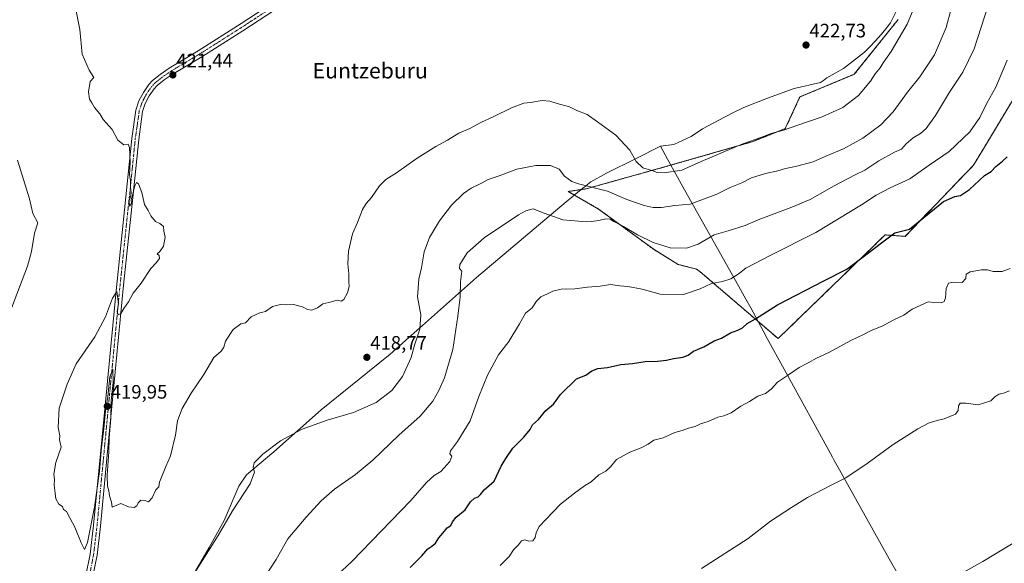
# Model space of a CAD drawing. Units: metres. Extents: x 600458 to 603898, y 4740731 to 4743095.
# Drawn here: x 600878 to 601385, y 4741240 to 4741520 of the extents above; entities that cross this region are included whole.
import ezdxf
from ezdxf.enums import TextEntityAlignment as Align

# ---------------------------------------------------------------- set-up
doc = ezdxf.new("R2010")
doc.units = ezdxf.units.M
doc.header["$MEASUREMENT"] = 0
doc.linetypes.add('TRAZO_Y_PUNTO', pattern=[1, 0.5, -0.25, 0, -0.25])
doc.linetypes.add('TRAZOS', pattern=[0.75, 0.5, -0.25])
for name, color, linetype, lineweight in [('Arbolado forestal', 92, 'TRAZOS', 0), ('Arbolado forestal CxS', 92, 'Continuous', 0), ('Camino', 19, 'Continuous', 0), ('Camino Cxs', 19, 'Continuous', 0), ('Camino eje', 39, 'TRAZO_Y_PUNTO', 13), ('Carátula', 7, 'Continuous', 5), ('Corriente natural lineal', 142, 'Continuous', 13), ('Cultivos herbáceos CxS', 92, 'Continuous', 0), ('Curva de nivel maestra', 36, 'Continuous', 30), ('Curva de nivel normal', 36, 'Continuous', 0), ('Entidad de ámbito territorial', 19, 'Continuous', 0), ('Entidad de ámbito territorial CxS', 92, 'Continuous', 0), ('Punto de cota en terreno', 7, 'Continuous', 0), ('Rótulo de punto de cota en terreno', 19, 'Continuous', 0), ('Texto cartográfico', 19, 'Continuous', 0)]:
    doc.layers.add(name, color=color, linetype=linetype, lineweight=lineweight)
doc.styles.add('Arial', font='txt', dxfattribs={"height": 0.2})

# ---------------------------------------------------------------- blocks, each defined once
blk = doc.blocks.new('*U156')
at = {"layer": 'Cultivos herbáceos CxS', "color": 92, "linetype": 'Continuous', "lineweight": 0}
blk.add_polyline3d([(601330.57, 4741520.22, 421.36), (601308.01, 4741492.05, 421.61), (601280.01, 4741480.4, 421.87), (601272.5, 4741464.07, 419.92), (601255.85, 4741457.4, 419.39), (601211.46, 4741444.65, 420.55), (601169.95, 4741433.06, 414.22), (601160.66, 4741431.7, 412.55), (601176.36, 4741422.66, 411.21), (601204.92, 4741401.72, 408.66), (601217.29, 4741394.1, 407.65), (601226.81, 4741391.68, 407.17), (601228.72, 4741390.3, 406.51), (601268.78, 4741355.92, 397.44), (601323.9, 4741409.33, 400.45), (601334.16, 4741408.58, 398.89), (601369.36, 4741445.18, 401.1), (601373.99, 4741452.85, 401.64), (601392.55, 4741483.66, 402.1)], dxfattribs=at)
blk = doc.blocks.new('*U176')
at = {"layer": 'Curva de nivel normal', "color": 36, "linetype": 'Continuous', "lineweight": 0}
blk.add_polyline3d([(601229.31, 4741237.42, 390), (601253.38, 4741252.97, 390), (601264.92, 4741261.77, 390), (601275.75, 4741268.98, 390), (601283.86, 4741274.11, 390), (601296.1, 4741280.43, 390), (601303.71, 4741284.22, 390), (601314.68, 4741291.61, 390), (601328.04, 4741301.29, 390), (601340.69, 4741309.34, 390), (601346.54, 4741312.43, 390), (601350.77, 4741313.77, 390), (601354.25, 4741314.49, 390), (601360.06, 4741316.92, 390), (601361.52, 4741318.92, 390), (601361.7, 4741321.27, 390), (601362.63, 4741322.65, 390), (601365.46, 4741322.68, 390), (601371.75, 4741321.7, 390), (601378.41, 4741323.92, 390), (601380.46, 4741325.89, 390), (601382.46, 4741327.26, 390), (601384.79, 4741327.82, 390), (601388.01, 4741329.04, 390)], dxfattribs=at)
blk = doc.blocks.new('*U177')
at = {"layer": 'Curva de nivel normal', "color": 36, "linetype": 'Continuous', "lineweight": 0}
blk.add_polyline3d([(601036.42, 4741229.04, 405), (601049.36, 4741241.09, 405), (601079.63, 4741272.49, 405), (601087.79, 4741281.82, 405), (601091.71, 4741285.31, 405), (601095.03, 4741287.43, 405), (601099.76, 4741292.64, 405), (601100.75, 4741295.34, 405), (601099.79, 4741296.56, 405), (601100.13, 4741298.01, 405), (601103.72, 4741302.82, 405), (601110.13, 4741313.6, 405), (601114.69, 4741326.13, 405), (601119.07, 4741337.03, 405), (601124.88, 4741347.58, 405), (601130.05, 4741354.36, 405), (601135.67, 4741363.51, 405), (601138.76, 4741368.99, 405), (601142.1, 4741371.77, 405), (601144.41, 4741375.15, 405), (601146.68, 4741377.41, 405), (601150.08, 4741378.96, 405), (601152.76, 4741380.42, 405), (601157.1, 4741381.39, 405), (601164.1, 4741381.59, 405), (601170.63, 4741382.44, 405), (601177.24, 4741382.94, 405), (601182.54, 4741383.69, 405), (601187.36, 4741383.12, 405), (601191.37, 4741382.8, 405), (601198.71, 4741381.36, 405), (601208.08, 4741378.81, 405), (601220.09, 4741378.7, 405), (601228.67, 4741381.47, 405), (601234.56, 4741384.26, 405), (601240.11, 4741385.31, 405), (601244.44, 4741386.71, 405), (601248.14, 4741389.07, 405), (601252.24, 4741392.17, 405), (601264.67, 4741398.77, 405), (601288.16, 4741410.57, 405), (601311.8, 4741424.84, 405), (601319.34, 4741429.84, 405), (601326.55, 4741433.51, 405), (601336.58, 4741438.21, 405), (601346.51, 4741445.24, 405), (601356.88, 4741452.28, 405), (601367.5, 4741462.44, 405), (601372.62, 4741469.84, 405), (601376.24, 4741477.18, 405), (601380.86, 4741485.35, 405), (601386.79, 4741499.35, 405)], dxfattribs=at)
blk = doc.blocks.new('*U182')
at = {"layer": 'Curva de nivel maestra', "color": 36, "linetype": 'Continuous', "lineweight": 30}
blk.add_polyline3d([(601079.27, 4741237.99, 400), (601085.4, 4741243.98, 400), (601088.42, 4741247.68, 400), (601090.42, 4741248.92, 400), (601092.34, 4741250.57, 400), (601094.06, 4741253.28, 400), (601096.22, 4741255.7, 400), (601098.43, 4741258.35, 400), (601100.34, 4741259.7, 400), (601101.1, 4741261.48, 400), (601102.98, 4741263.85, 400), (601107.71, 4741267.77, 400), (601110.43, 4741271.83, 400), (601112.43, 4741273.65, 400), (601114.31, 4741274.37, 400), (601115.61, 4741275.65, 400), (601117.43, 4741277.98, 400), (601122.55, 4741282.53, 400), (601126.12, 4741290.16, 400), (601128.59, 4741294.16, 400), (601132.18, 4741299.49, 400), (601137.85, 4741305.16, 400), (601141.04, 4741309.16, 400), (601142.36, 4741311.49, 400), (601145.33, 4741314.16, 400), (601149.12, 4741318.82, 400), (601153.06, 4741322.16, 400), (601156.66, 4741327.16, 400), (601164.95, 4741335.2, 400), (601169.83, 4741337.15, 400), (601172.92, 4741339.27, 400), (601175.99, 4741340.5, 400), (601180.91, 4741341.02, 400), (601187.74, 4741342.64, 400), (601193.85, 4741343.06, 400), (601200.41, 4741344.13, 400), (601206.7, 4741344.26, 400), (601211.3, 4741344.74, 400), (601214.96, 4741345.72, 400), (601219.77, 4741346.39, 400), (601222.48, 4741347.38, 400), (601225.25, 4741349.39, 400), (601230.46, 4741351.66, 400), (601235.86, 4741354.79, 400), (601239.66, 4741356.13, 400), (601244.25, 4741358.81, 400), (601248.11, 4741360.2, 400), (601250.44, 4741361.53, 400), (601252.78, 4741363.62, 400), (601257.12, 4741366.16, 400), (601268.45, 4741373.24, 400), (601292.32, 4741385.72, 400), (601304.23, 4741391.72, 400), (601313.92, 4741398.98, 400), (601322.1, 4741405.27, 400), (601328.95, 4741410.37, 400), (601336.46, 4741412.2, 400), (601353.99, 4741426.58, 400), (601359.76, 4741429.17, 400), (601362.75, 4741429.6, 400), (601367.29, 4741432.64, 400), (601375.08, 4741439.89, 400), (601378.46, 4741442.03, 400), (601380.84, 4741444.51, 400), (601384.31, 4741447.37, 400), (601386.73, 4741449.6, 400)], dxfattribs=at)
blk = doc.blocks.new('5PATER')
at = {"layer": 'Carátula', "linetype": 'Continuous', "lineweight": 5}
h = blk.add_hatch(color=250, dxfattribs=at)
edge = h.paths.add_edge_path()
edge.add_ellipse((0, 0.01), major_axis=(-1.33, -1.34), ratio=0.999422, start_angle=0, end_angle=360)

msp = doc.modelspace()

# ---------------------------------------------------------------- linework, layer by layer
at = {"layer": 'Arbolado forestal', "color": 92, "linetype": 'TRAZOS', "lineweight": 0}
msp.add_polyline3d([(601392.55, 4741483.66, 402.1), (601373.99, 4741452.85, 401.64), (601369.36, 4741445.18, 401.1), (601334.16, 4741408.58, 398.89), (601323.9, 4741409.33, 400.45), (601268.78, 4741355.92, 397.44), (601228.72, 4741390.3, 406.51), (601226.81, 4741391.69, 407.17), (601217.29, 4741394.1, 407.65), (601204.92, 4741401.72, 408.66), (601176.36, 4741422.66, 411.21), (601160.66, 4741431.7, 412.55), (601169.95, 4741433.06, 414.22), (601211.46, 4741444.65, 420.55), (601255.85, 4741457.4, 419.39), (601272.5, 4741464.07, 419.92), (601280.01, 4741480.4, 421.87), (601308.01, 4741492.05, 421.61), (601330.57, 4741520.23, 421.36)], dxfattribs=at)
at = {"layer": 'Arbolado forestal CxS', "color": 92, "linetype": 'Continuous', "lineweight": 0}
msp.add_polyline3d([(601392.55, 4741483.66, 402.1), (601373.99, 4741452.85, 401.64), (601369.36, 4741445.18, 401.1), (601334.16, 4741408.58, 398.89), (601323.9, 4741409.33, 400.45), (601268.78, 4741355.92, 397.44), (601228.72, 4741390.3, 406.51), (601226.81, 4741391.68, 407.17), (601217.29, 4741394.1, 407.65), (601204.92, 4741401.72, 408.66), (601176.36, 4741422.66, 411.21), (601160.66, 4741431.7, 412.55), (601169.95, 4741433.06, 414.22), (601211.46, 4741444.65, 420.55), (601255.85, 4741457.4, 419.39), (601272.5, 4741464.07, 419.92), (601280.01, 4741480.4, 421.87), (601308.01, 4741492.05, 421.61), (601330.57, 4741520.22, 421.36)], dxfattribs=at)
at = {"layer": 'Camino', "color": 19, "linetype": 'Continuous', "lineweight": 0}
for points in [[(600910.63, 4741225.38, 417.11), (600914.54, 4741244.93, 419.15), (600916.31, 4741259.72, 419.41), (600920.66, 4741305.31, 419.99), (600927.67, 4741378.86, 419.88), (600932.92, 4741428.9, 419.28), (600936, 4741458.98, 420.21), (600938.08, 4741473.62, 420.64), (600939.61, 4741478.35, 420.86), (600941.96, 4741482.74, 420.88), (600944.81, 4741486.84, 420.93), (600946.68, 4741488.82, 420.91), (600950.53, 4741492.01, 420.97), (600955.27, 4741495.2, 421.06), (600970.08, 4741504.1, 421.26), (600992.35, 4741518.21, 421.52), (601060.42, 4741562.84, 421.84)], [(601070.76, 4741565.25, 421.87), (600993.07, 4741514.45, 421.53), (600971.95, 4741501.08, 421.42), (600956.79, 4741491.96, 421.22), (600952.66, 4741489.16, 421.1), (600949.11, 4741486.22, 421.04), (600947.57, 4741484.59, 421), (600944.99, 4741480.88, 420.99), (600942.89, 4741476.96, 420.93), (600941.55, 4741472.81, 420.76), (600939.53, 4741458.55, 420.42), (600936.45, 4741428.53, 419.88), (600931.69, 4741383.48, 419.84), (600923.16, 4741294.17, 419.89), (600919.84, 4741259.34, 419.52), (600918.06, 4741244.37, 418.99), (600913.74, 4741222.66, 417.51)]]:
    msp.add_polyline3d(points, dxfattribs=at)
at = {"layer": 'Camino Cxs', "color": 19, "linetype": 'Continuous', "lineweight": 0}
for points in [[(600910.63, 4741225.38, 417.11), (600914.54, 4741244.93, 419.15), (600916.31, 4741259.72, 419.41), (600920.66, 4741305.31, 419.99), (600927.67, 4741378.86, 419.88), (600932.92, 4741428.9, 419.28), (600936, 4741458.98, 420.21), (600938.08, 4741473.62, 420.64), (600939.61, 4741478.35, 420.86), (600941.96, 4741482.74, 420.88), (600944.81, 4741486.84, 420.93), (600946.68, 4741488.82, 420.91), (600950.53, 4741492.01, 420.97), (600955.27, 4741495.2, 421.06), (600970.08, 4741504.1, 421.26), (600992.35, 4741518.21, 421.52), (601060.42, 4741562.84, 421.84)], [(601070.76, 4741565.25, 421.87), (600993.07, 4741514.45, 421.53), (600971.95, 4741501.08, 421.42), (600956.79, 4741491.96, 421.22), (600952.66, 4741489.16, 421.1), (600949.11, 4741486.22, 421.04), (600947.57, 4741484.59, 421), (600944.99, 4741480.88, 420.99), (600942.89, 4741476.96, 420.93), (600941.55, 4741472.81, 420.76), (600939.53, 4741458.55, 420.42), (600936.45, 4741428.53, 419.88), (600931.69, 4741383.48, 419.84), (600923.16, 4741294.17, 419.89), (600919.84, 4741259.34, 419.52), (600918.06, 4741244.37, 418.99), (600913.74, 4741222.66, 417.51)]]:
    msp.add_polyline3d(points, dxfattribs=at)
at = {"layer": 'Camino eje', "color": 39, "linetype": 'TRAZO_Y_PUNTO', "lineweight": 13}
msp.add_polyline3d([(601026.75, 4741538.65, 421.66), (600992.71, 4741516.33, 421.52), (600981.58, 4741509.28, 421.42), (600971.02, 4741502.59, 421.33), (600963.61, 4741498.14, 421.2), (600956.03, 4741493.58, 421.09), (600953.66, 4741491.99, 421.06), (600951.6, 4741490.59, 420.99), (600947.9, 4741487.52, 420.95), (600946.19, 4741485.72, 420.92), (600943.48, 4741481.81, 420.93), (600941.25, 4741477.66, 420.88), (600939.82, 4741473.22, 420.69), (600938.78, 4741465.9, 420.49), (600937.77, 4741458.77, 420.31), (600936.23, 4741443.73, 420.16), (600934.69, 4741428.72, 419.58), (600932.31, 4741406.19, 419.68), (600929.68, 4741381.17, 419.84), (600926.18, 4741344.4, 420.01), (600921.91, 4741299.74, 419.83), (600918.08, 4741259.53, 419.44), (600917.19, 4741252.14, 419.2), (600916.3, 4741244.65, 418.85), (600914.35, 4741234.88, 418.32)], dxfattribs=at)
at = {"layer": 'Corriente natural lineal', "color": 142, "linetype": 'Continuous', "lineweight": 13}
msp.add_polyline3d([(601406.31, 4741262.97, 387.97), (601395.43, 4741253.93, 387.87), (601374.19, 4741241.13, 387.83), (601364.11, 4741235.37, 387.69), (601350.27, 4741223.93, 387.64), (601337.07, 4741213.93, 387.45), (601330.91, 4741208.49, 387.41), (601330.31, 4741205.37, 387.25), (601330.47, 4741200.89, 387.15), (601339.83, 4741167.69, 387), (601348.31, 4741138.49, 386.94), (601351.31, 4741120.89, 386.91), (601353.39, 4741105.37, 386.96), (601354.19, 4741094.9, 387.03)], dxfattribs=at)
at = {"layer": 'Cultivos herbáceos CxS', "color": 92, "linetype": 'Continuous', "lineweight": 0}
msp.add_polyline3d([(601392.55, 4741483.66, 402.1), (601373.99, 4741452.85, 401.64), (601369.36, 4741445.18, 401.1), (601334.16, 4741408.58, 398.89), (601323.9, 4741409.33, 400.45), (601268.78, 4741355.92, 397.44), (601228.72, 4741390.3, 406.51), (601226.81, 4741391.69, 407.17), (601217.29, 4741394.1, 407.65), (601204.92, 4741401.72, 408.66), (601176.36, 4741422.66, 411.21), (601160.66, 4741431.7, 412.55), (601169.95, 4741433.06, 414.22), (601211.46, 4741444.65, 420.55), (601255.85, 4741457.4, 419.39), (601272.5, 4741464.07, 419.92), (601280.01, 4741480.4, 421.87), (601308.01, 4741492.05, 421.61), (601330.57, 4741520.23, 421.36)], dxfattribs=at)
at = {"layer": 'Curva de nivel normal', "color": 36, "linetype": 'Continuous', "lineweight": 0}
for points in [[(600906.6, 4741528.06, 420), (600909.18, 4741515.08, 420), (600910.47, 4741502.37, 420), (600914.05, 4741494.21, 420), (600916.4, 4741490.38, 420), (600914.6, 4741488.37, 420), (600913.72, 4741483.01, 420), (600914.25, 4741479.32, 420), (600915.4, 4741477.42, 420), (600916.71, 4741475.02, 420), (600919.44, 4741471.77, 420), (600921.25, 4741468.75, 420), (600925.88, 4741463.66, 420), (600928.73, 4741458.18, 420), (600931.88, 4741455.78, 420), (600934.06, 4741455.98, 420), (600934.73, 4741454.29, 420), (600935.05, 4741446.83, 420), (600934.74, 4741440.32, 420), (600935.29, 4741437.17, 420), (600935.27, 4741433.75, 420), (600935.69, 4741431.14, 420), (600935.52, 4741429.42, 420), (600934.62, 4741427.09, 420), (600934.73, 4741424.15, 420), (600935.86, 4741425.42, 420), (600935.57, 4741427.42, 420), (600936.38, 4741429.82, 420), (600937.49, 4741434.6, 420), (600938.41, 4741436.4, 420), (600939.49, 4741435.65, 420), (600941.06, 4741431.09, 420), (600942.58, 4741424.93, 420), (600944.48, 4741421.83, 420), (600945.84, 4741419.23, 420), (600948.25, 4741416.17, 420), (600950.45, 4741415.21, 420), (600952.22, 4741413.66, 420), (600952.53, 4741411.3, 420), (600953.16, 4741408.16, 420), (600952.26, 4741403.45, 420), (600950.4, 4741400.78, 420), (600949.07, 4741399.55, 420), (600950.12, 4741398.63, 420), (600950.3, 4741397.21, 420), (600948.46, 4741394.89, 420), (600945.73, 4741392.01, 420), (600940.72, 4741384.5, 420), (600936.66, 4741379.33, 420), (600934.23, 4741374.83, 420), (600931.8, 4741371.46, 420), (600930.32, 4741368.76, 420), (600929, 4741368.22, 420), (600928.49, 4741369.76, 420), (600929.15, 4741373.94, 420), (600928.21, 4741380.24, 420), (600926.07, 4741376.8, 420), (600922.4, 4741367.14, 420), (600916.94, 4741356.8, 420), (600907.36, 4741342.94, 420), (600902.7, 4741332.49, 420), (600898.63, 4741320.06, 420), (600898.04, 4741310.1, 420), (600898.9, 4741305.73, 420), (600898.8, 4741303.74, 420), (600899.61, 4741300.04, 420), (600896.78, 4741292.01, 420), (600895.81, 4741286.14, 420), (600896.22, 4741283.46, 420), (600895.98, 4741280.41, 420), (600896.54, 4741276.3, 420), (600896.8, 4741273.34, 420), (600898.45, 4741270.65, 420), (600900.25, 4741269.45, 420), (600900.78, 4741267.86, 420), (600902.3, 4741266.81, 420), (600903.99, 4741263.56, 420), (600906.63, 4741258.79, 420), (600909.95, 4741250.78, 420), (600911.61, 4741247.22, 420), (600913.12, 4741250.82, 420), (600916.68, 4741269.02, 420), (600919.26, 4741287.49, 420), (600920.36, 4741300.06, 420), (600921.65, 4741309.45, 420), (600922.44, 4741318.63, 420), (600923.62, 4741326.08, 420), (600924.58, 4741336.24, 420), (600926.12, 4741340.21, 420), (600926.42, 4741333.34, 420), (600925.36, 4741323.82, 420), (600925.12, 4741314.82, 420), (600924.36, 4741304.85, 420), (600924.22, 4741297.6, 420), (600923.33, 4741285.52, 420), (600923.45, 4741279.82, 420), (600924.17, 4741277.44, 420), (600924.45, 4741274.96, 420), (600925.56, 4741271.64, 420), (600925.85, 4741269.1, 420), (600930.4, 4741271.02, 420)], [(600930.4, 4741271.02, 420), (600934.3, 4741269.22, 420), (600937.16, 4741268.85, 420), (600938.6, 4741269.68, 420), (600939.18, 4741271.38, 420), (600940.68, 4741272.6, 420), (600943.15, 4741272.41, 420), (600944.59, 4741271.75, 420), (600946.4, 4741273.96, 420), (600948.4, 4741277.94, 420), (600949.86, 4741279.48, 420), (600950.19, 4741282.01, 420), (600953.47, 4741289.95, 420), (600955.91, 4741295.49, 420), (600958.48, 4741306.16, 420), (600959.53, 4741313.49, 420), (600961.95, 4741319.82, 420), (600966.57, 4741327.82, 420), (600973.03, 4741337.49, 420), (600978.24, 4741346.16, 420), (600981.92, 4741349.5, 420), (600983.29, 4741351.5, 420), (600984.22, 4741354.5, 420), (600988.24, 4741360.6, 420), (600992.08, 4741363.54, 420), (600994.48, 4741364.06, 420), (600997.38, 4741367.12, 420), (601001.82, 4741369.13, 420), (601004.74, 4741369.93, 420), (601008.45, 4741372.43, 420), (601012.49, 4741373.48, 420), (601015.88, 4741373.3, 420), (601019.25, 4741373.47, 420), (601023.8, 4741372.3, 420), (601026.41, 4741370.88, 420), (601028.63, 4741370.56, 420), (601031.62, 4741371.75, 420), (601034.39, 4741373.73, 420), (601037.43, 4741374.43, 420), (601041.74, 4741375.69, 420), (601043.79, 4741375.25, 420), (601045.14, 4741376.07, 420), (601047.02, 4741379.44, 420), (601047.84, 4741382.77, 420), (601047.7, 4741385.11, 420), (601047.78, 4741389.2, 420), (601047.24, 4741394.5, 420), (601047.53, 4741400.93, 420), (601049.62, 4741409.79, 420), (601052.12, 4741415.66, 420), (601054.7, 4741422.48, 420), (601056.6, 4741425.58, 420), (601059.37, 4741428.53, 420), (601063.47, 4741434.6, 420), (601066.74, 4741437.93, 420), (601072.21, 4741441.26, 420), (601082.84, 4741448.92, 420), (601092.5, 4741454.88, 420), (601098.57, 4741458.13, 420), (601104.32, 4741461.81, 420), (601110, 4741464.05, 420), (601116.08, 4741467.39, 420), (601122.12, 4741470.23, 420), (601131.54, 4741474.86, 420), (601137.84, 4741477.17, 420), (601141.36, 4741477.46, 420), (601147.25, 4741478.58, 420), (601151.22, 4741478.3, 420), (601154.95, 4741477, 420), (601161.36, 4741475.28, 420), (601165.2, 4741473.42, 420), (601170.5, 4741471.29, 420), (601175.76, 4741467.58, 420), (601185.17, 4741460.7, 420), (601192.5, 4741452.9, 420), (601195.7, 4741447.07, 420), (601199.09, 4741443.89, 420), (601203.81, 4741442.58, 420), (601206.44, 4741441.44, 420), (601210.11, 4741441.27, 420), (601219.19, 4741442.75, 420), (601229.11, 4741447.1, 420), (601250.58, 4741456.2, 420), (601260.36, 4741459.6, 420), (601265.14, 4741461.48, 420), (601271.65, 4741463.33, 420), (601278.42, 4741465.74, 420), (601291.45, 4741470.15, 420), (601302.12, 4741474.9, 420), (601310.26, 4741481.21, 420), (601316.34, 4741488.51, 420), (601318.8, 4741492.33, 420), (601321.27, 4741495.34, 420), (601322.89, 4741497.97, 420), (601327.06, 4741503.79, 420), (601335.27, 4741517.82, 420), (601340.1, 4741529.38, 420)], [(601158, 4741417.08, 410), (601170.17, 4741416.03, 410), (601172.76, 4741416.23, 410), (601176.43, 4741416.67, 410), (601180.1, 4741417.53, 410), (601182.27, 4741417.42, 410), (601184.16, 4741416.23, 410), (601189.18, 4741413.58, 410), (601196.36, 4741409.42, 410), (601204.42, 4741405.48, 410), (601213.16, 4741402.67, 410), (601221.58, 4741402.41, 410), (601227.58, 4741404.56, 410), (601235.81, 4741409.36, 410), (601243.11, 4741411.45, 410), (601251.78, 4741414.23, 410), (601258.45, 4741417.15, 410), (601265.45, 4741419.58, 410), (601275.78, 4741423.64, 410), (601285.36, 4741427.52, 410), (601297.7, 4741434.6, 410), (601308.56, 4741440.34, 410), (601313.43, 4741442.67, 410), (601320.72, 4741447.46, 410), (601328.72, 4741452.02, 410), (601332.36, 4741453.54, 410), (601334.77, 4741456.26, 410), (601338.34, 4741459.3, 410), (601342.04, 4741461.51, 410), (601345.03, 4741464.18, 410), (601349.83, 4741470.84, 410), (601357.13, 4741482.84, 410), (601363.98, 4741493.18, 410), (601369.67, 4741505.19, 410), (601376.98, 4741527.52, 410)], [(600968.41, 4741235.36, 415), (600980.42, 4741254.47, 415), (600987.88, 4741267.1, 415), (600996.98, 4741281.16, 415), (600999.18, 4741287.14, 415), (600998.52, 4741289.44, 415), (600999.06, 4741291.93, 415), (601003.41, 4741296.43, 415), (601012.56, 4741303.22, 415), (601023.67, 4741309.26, 415), (601036.57, 4741313.91, 415), (601050.09, 4741317.81, 415), (601061.75, 4741323.06, 415), (601069.88, 4741329.14, 415), (601075.33, 4741336.43, 415), (601079.88, 4741346.16, 415), (601081.48, 4741352.5, 415), (601084.26, 4741360.83, 415), (601084.87, 4741368.17, 415), (601083.08, 4741377.5, 415), (601083.78, 4741386.5, 415), (601085.16, 4741392.44, 415), (601086.61, 4741400.58, 415), (601089.33, 4741407.98, 415), (601094.48, 4741416.56, 415), (601100.58, 4741424.57, 415), (601106.72, 4741430.7, 415), (601110.74, 4741433.43, 415), (601115.42, 4741435.6, 415), (601119.42, 4741437.9, 415), (601125.17, 4741439.8, 415), (601134.3, 4741443.14, 415), (601144.02, 4741445.13, 415), (601151.59, 4741445, 415), (601156.05, 4741443.16, 415), (601158.85, 4741439.52, 415), (601162.63, 4741436.87, 415), (601166.07, 4741435.6, 415), (601181.02, 4741431.81, 415), (601190.95, 4741427.51, 415), (601199.8, 4741424.45, 415), (601204.49, 4741423.39, 415), (601208.79, 4741423.48, 415), (601215.65, 4741424.39, 415), (601223.45, 4741425.19, 415), (601237.17, 4741430.35, 415), (601244.16, 4741433.75, 415), (601250.11, 4741436.16, 415), (601255.11, 4741438.69, 415), (601262.24, 4741440.91, 415), (601268.64, 4741442.34, 415), (601272.58, 4741443.57, 415), (601277.7, 4741444.5, 415), (601286.77, 4741446.96, 415), (601293.36, 4741449.85, 415), (601302.45, 4741453.63, 415), (601312.45, 4741459.14, 415), (601321.63, 4741466.04, 415), (601328.03, 4741472.67, 415), (601335.46, 4741482.84, 415), (601341.69, 4741490.82, 415), (601349.37, 4741502.07, 415), (601355.35, 4741516.08, 415), (601357.84, 4741525.74, 415)], [(600877.16, 4741447.84, 415), (600883.33, 4741427.96, 415), (600885.01, 4741420.37, 415), (600887.61, 4741415.5, 415), (600885.87, 4741410.17, 415), (600884.32, 4741400.83, 415), (600882.19, 4741393.17, 415), (600874.06, 4741371.5, 415)], [(601003.71, 4741232.23, 410), (601010.24, 4741242.19, 410), (601016.38, 4741252.73, 410), (601025.72, 4741263.99, 410), (601033.49, 4741272.36, 410), (601040.36, 4741278.33, 410), (601051.16, 4741285.84, 410), (601060.09, 4741293.29, 410), (601073.42, 4741306.16, 410), (601084.42, 4741315.92, 410), (601090.99, 4741323.74, 410), (601094.09, 4741329.14, 410), (601096.96, 4741335.77, 410), (601101.34, 4741350.32, 410), (601103.83, 4741367.41, 410), (601105.04, 4741377.4, 410), (601105.32, 4741385.17, 410), (601105.96, 4741390.58, 410), (601104.72, 4741392.08, 410), (601104.83, 4741394.1, 410), (601108.7, 4741400.02, 410), (601117.43, 4741407.86, 410), (601135.1, 4741419.58, 410), (601138.8, 4741421.74, 410), (601142.62, 4741422.76, 410), (601148.31, 4741420.52, 410), (601158, 4741417.08, 410)], [(601388.21, 4741392.04, 395), (601384.24, 4741390.52, 395), (601379.56, 4741390.39, 395), (601376.6, 4741391.3, 395), (601373.57, 4741391.38, 395), (601367.65, 4741390.29, 395), (601365.66, 4741389.15, 395), (601365.48, 4741386.82, 395), (601363.61, 4741384.86, 395), (601358.87, 4741384.92, 395), (601356.53, 4741384.41, 395), (601355.41, 4741381.66, 395), (601354.99, 4741376.93, 395), (601354.36, 4741374.99, 395), (601352.79, 4741374.4, 395), (601349.37, 4741374.45, 395), (601346.1, 4741374.86, 395), (601337.88, 4741371.07, 395), (601333.62, 4741367.94, 395), (601328.36, 4741365.63, 395), (601322.45, 4741362.24, 395), (601316.78, 4741360.02, 395), (601312.45, 4741357.79, 395), (601306.56, 4741355.18, 395), (601294.91, 4741348.76, 395), (601288.56, 4741345.8, 395), (601284.32, 4741343.39, 395), (601279.58, 4741341.02, 395), (601274.2, 4741337.16, 395), (601268.43, 4741333.41, 395), (601265.18, 4741329.82, 395), (601262.32, 4741327.7, 395), (601258.41, 4741326.27, 395), (601254.09, 4741323.47, 395), (601249.59, 4741321.05, 395), (601244.66, 4741317.68, 395), (601240.77, 4741316.1, 395), (601237.77, 4741315.5, 395), (601232.77, 4741313.23, 395), (601228.77, 4741311.93, 395), (601226.11, 4741310.65, 395), (601222.58, 4741309.68, 395), (601219.34, 4741308.55, 395), (601215.69, 4741307.51, 395), (601209.54, 4741304.8, 395), (601204.82, 4741303.66, 395), (601201.9, 4741301.59, 395), (601198.34, 4741299.57, 395), (601192.48, 4741297.48, 395), (601185.52, 4741293.6, 395), (601182.44, 4741289.83, 395), (601180.1, 4741287.62, 395), (601176.43, 4741285.68, 395), (601172.61, 4741282.14, 395), (601169.16, 4741280.03, 395), (601164.02, 4741276.22, 395), (601156.73, 4741270.62, 395), (601149.36, 4741262.82, 395), (601145.78, 4741259.15, 395), (601144.22, 4741255.81, 395), (601143.68, 4741253.48, 395), (601142.47, 4741251.78, 395), (601140.35, 4741251.52, 395), (601138.4, 4741252.22, 395), (601136.59, 4741251.73, 395), (601135.06, 4741249.58, 395), (601132.59, 4741247.09, 395), (601130.32, 4741243.59, 395), (601125.58, 4741239.03, 395)]]:
    msp.add_polyline3d(points, dxfattribs=at)
at = {"layer": 'Entidad de ámbito territorial', "color": 19, "linetype": 'Continuous', "lineweight": 0}
for points in [[(601331.12, 4741527.5, 422.48), (601326.74, 4741518.51, 422.4), (601324.97, 4741516.32, 422.35), (601322.03, 4741512.69, 422.55), (601318.69, 4741509.16, 422.64), (601316.13, 4741506.45, 422.55), (601313.33, 4741503.48, 422.54), (601302.46, 4741495, 422.58), (601293.92, 4741490.25, 422.68), (601292.1, 4741488.93, 422.69), (601290.67, 4741487.89, 422.58), (601277.02, 4741484.69, 422.51), (601263.41, 4741479.71, 422.25), (601251.19, 4741475.02, 422.07), (601250.18, 4741474.51, 422.04), (601246.91, 4741472.87, 421.98), (601241.13, 4741469.98, 421.76), (601229.83, 4741464.03, 421.46), (601224.06, 4741460.1, 421.35), (601215.01, 4741455.97, 421.43), (601208.15, 4741455.08, 421.34)], [(601331.12, 4741527.5, 422.48), (601326.74, 4741518.51, 422.4), (601324.97, 4741516.32, 422.35), (601322.03, 4741512.69, 422.55), (601318.69, 4741509.16, 422.64), (601316.13, 4741506.45, 422.55), (601313.33, 4741503.48, 422.54), (601302.46, 4741495, 422.58), (601293.92, 4741490.25, 422.68), (601292.1, 4741488.93, 422.69), (601290.67, 4741487.89, 422.58), (601277.02, 4741484.69, 422.51), (601263.41, 4741479.71, 422.25), (601251.19, 4741475.02, 422.07), (601250.18, 4741474.51, 422.04), (601246.91, 4741472.87, 421.98), (601241.13, 4741469.98, 421.76), (601229.83, 4741464.03, 421.46), (601224.06, 4741460.1, 421.35), (601215.01, 4741455.97, 421.43), (601208.15, 4741455.08, 421.34)], [(600967.28, 4741233.56, 414.94), (600975.8, 4741248.22, 414.97), (600983.57, 4741262.12, 415.53), (600991.06, 4741279.82, 416.62), (600995.08, 4741285.69, 416.21), (601009.08, 4741297.6, 414.55), (601033.43, 4741319.23, 416.11), (601037.88, 4741322.82, 416.89), (601069.02, 4741347.93, 418.13), (601070.42, 4741349.15, 418.05), (601070.7, 4741349.4, 418.03), (601071.92, 4741350.48, 417.83), (601077.16, 4741355.08, 416.9), (601084.16, 4741361.24, 414.77), (601113.55, 4741387.36, 409), (601159.61, 4741426.29, 410.8), (601162.63, 4741428.74, 411.21), (601163.84, 4741429.73, 411.8), (601168.31, 4741433.36, 414.29), (601170.06, 4741434.79, 414.82), (601170.65, 4741435.27, 414.99), (601172.36, 4741436.66, 415.56), (601180.45, 4741441.16, 417.29), (601195.76, 4741448.64, 420.01), (601208.15, 4741455.08, 421.34)], [(600967.28, 4741233.56, 414.94), (600975.8, 4741248.22, 414.97), (600983.57, 4741262.12, 415.53), (600991.06, 4741279.82, 416.62), (600995.08, 4741285.69, 416.21), (601009.08, 4741297.6, 414.55), (601033.43, 4741319.23, 416.11), (601037.88, 4741322.82, 416.89), (601069.02, 4741347.93, 418.13), (601070.42, 4741349.15, 418.05), (601070.7, 4741349.4, 418.03), (601071.92, 4741350.48, 417.83), (601077.16, 4741355.08, 416.9), (601084.16, 4741361.24, 414.77), (601113.55, 4741387.36, 409), (601159.61, 4741426.29, 410.8), (601162.63, 4741428.74, 411.21), (601163.84, 4741429.73, 411.8), (601168.31, 4741433.36, 414.29), (601170.06, 4741434.79, 414.82), (601170.65, 4741435.27, 414.99), (601172.36, 4741436.66, 415.56), (601180.45, 4741441.16, 417.29), (601195.76, 4741448.64, 420.01), (601208.15, 4741455.08, 421.34)], [(601208.15, 4741455.08, 421.34), (601211.91, 4741448.27, 421.08), (601212.57, 4741447.08, 420.88), (601219.74, 4741434.08, 417.92), (601247.79, 4741384.37, 404.04), (601252.2, 4741376.26, 401.74), (601254.69, 4741371.69, 400.78), (601261.12, 4741359.86, 398.74), (601263.2, 4741356.03, 398), (601271.87, 4741340.1, 395.32), (601296.76, 4741294.82, 391.55), (601297.7, 4741293.12, 391.46), (601300.38, 4741288.32, 390.84), (601326.06, 4741242.45, 388.24), (601336.74, 4741223.48, 387.78)], [(601208.15, 4741455.08, 421.34), (601211.91, 4741448.27, 421.08), (601212.57, 4741447.08, 420.88), (601219.74, 4741434.08, 417.92), (601247.79, 4741384.37, 404.04), (601252.2, 4741376.26, 401.74), (601254.69, 4741371.69, 400.78), (601261.12, 4741359.86, 398.74), (601263.2, 4741356.03, 398), (601271.87, 4741340.1, 395.32), (601296.76, 4741294.82, 391.55), (601297.7, 4741293.12, 391.46), (601300.38, 4741288.32, 390.84), (601326.06, 4741242.45, 388.24), (601336.74, 4741223.48, 387.78)]]:
    msp.add_polyline3d(points, dxfattribs=at)
at = {"layer": 'Entidad de ámbito territorial CxS', "color": 92, "linetype": 'Continuous', "lineweight": 0}
for points in [[(601331.12, 4741527.5, 422.48), (601326.74, 4741518.51, 422.4), (601324.97, 4741516.32, 422.35), (601322.03, 4741512.69, 422.55), (601318.69, 4741509.16, 422.64), (601316.13, 4741506.45, 422.55), (601313.33, 4741503.48, 422.54), (601302.46, 4741495, 422.58), (601293.92, 4741490.25, 422.68), (601292.1, 4741488.93, 422.69), (601290.67, 4741487.89, 422.58), (601277.02, 4741484.69, 422.51), (601263.41, 4741479.71, 422.25), (601251.19, 4741475.02, 422.07), (601250.18, 4741474.51, 422.04), (601246.91, 4741472.87, 421.98), (601241.13, 4741469.98, 421.76), (601229.83, 4741464.03, 421.46), (601224.06, 4741460.1, 421.35), (601215.01, 4741455.97, 421.43), (601208.15, 4741455.08, 421.34), (601195.76, 4741448.64, 420.01), (601180.45, 4741441.16, 417.29), (601172.36, 4741436.66, 415.56), (601170.65, 4741435.27, 414.99), (601170.06, 4741434.79, 414.82), (601168.31, 4741433.36, 414.29), (601163.84, 4741429.73, 411.8), (601162.63, 4741428.74, 411.21), (601159.61, 4741426.29, 410.8), (601113.55, 4741387.36, 409), (601084.16, 4741361.24, 414.77), (601077.16, 4741355.08, 416.9), (601071.92, 4741350.48, 417.83), (601070.7, 4741349.4, 418.03), (601070.42, 4741349.15, 418.05), (601069.02, 4741347.93, 418.13), (601037.88, 4741322.82, 416.89), (601033.43, 4741319.23, 416.11), (601009.08, 4741297.6, 414.55), (600995.08, 4741285.69, 416.21), (600991.06, 4741279.82, 416.62), (600983.57, 4741262.12, 415.53), (600975.8, 4741248.22, 414.97), (600967.28, 4741233.56, 414.94)], [(601331.12, 4741527.5, 422.48), (601326.74, 4741518.51, 422.4), (601324.97, 4741516.32, 422.35), (601322.03, 4741512.69, 422.55), (601318.69, 4741509.16, 422.64), (601316.13, 4741506.45, 422.55), (601313.33, 4741503.48, 422.54), (601302.46, 4741495, 422.58), (601293.92, 4741490.25, 422.68), (601292.1, 4741488.93, 422.69), (601290.67, 4741487.89, 422.58), (601277.02, 4741484.69, 422.51), (601263.41, 4741479.71, 422.25), (601251.19, 4741475.02, 422.07), (601250.18, 4741474.51, 422.04), (601246.91, 4741472.87, 421.98), (601241.13, 4741469.98, 421.76), (601229.83, 4741464.03, 421.46), (601224.06, 4741460.1, 421.35), (601215.01, 4741455.97, 421.43), (601208.15, 4741455.07, 421.34), (601195.76, 4741448.64, 420.01), (601180.45, 4741441.16, 417.29), (601172.36, 4741436.66, 415.56), (601170.65, 4741435.27, 414.99), (601170.06, 4741434.79, 414.82), (601168.31, 4741433.36, 414.29), (601163.84, 4741429.73, 411.8), (601162.63, 4741428.74, 411.21), (601159.61, 4741426.28, 410.8), (601113.55, 4741387.36, 409), (601084.16, 4741361.24, 414.77), (601077.16, 4741355.08, 416.9), (601071.92, 4741350.47, 417.83), (601070.7, 4741349.4, 418.03), (601070.42, 4741349.15, 418.05), (601069.02, 4741347.93, 418.13), (601037.88, 4741322.82, 416.89), (601033.43, 4741319.23, 416.11), (601009.08, 4741297.6, 414.55), (600995.08, 4741285.69, 416.21), (600991.06, 4741279.82, 416.62), (600983.57, 4741262.12, 415.53), (600975.8, 4741248.22, 414.97), (600967.28, 4741233.55, 414.94)], [(601336.74, 4741223.48, 387.78), (601326.06, 4741242.45, 388.24), (601300.38, 4741288.32, 390.84), (601297.7, 4741293.12, 391.46), (601296.76, 4741294.82, 391.55), (601271.87, 4741340.1, 395.32), (601263.2, 4741356.03, 398), (601261.12, 4741359.86, 398.74), (601254.69, 4741371.69, 400.78), (601252.2, 4741376.26, 401.74), (601247.79, 4741384.37, 404.04), (601219.74, 4741434.08, 417.92), (601212.57, 4741447.08, 420.88), (601211.91, 4741448.27, 421.08), (601208.15, 4741455.08, 421.34), (601208.15, 4741455.08, 421.34), (601215.01, 4741455.97, 421.43), (601224.06, 4741460.1, 421.35), (601229.83, 4741464.03, 421.46), (601241.13, 4741469.98, 421.76), (601246.91, 4741472.87, 421.98), (601250.18, 4741474.51, 422.04), (601251.19, 4741475.02, 422.07), (601263.41, 4741479.71, 422.25), (601277.02, 4741484.69, 422.51), (601290.67, 4741487.89, 422.58), (601292.1, 4741488.93, 422.69), (601293.92, 4741490.25, 422.68), (601302.46, 4741495, 422.58), (601313.33, 4741503.48, 422.54), (601316.13, 4741506.45, 422.55), (601318.69, 4741509.16, 422.64), (601322.03, 4741512.69, 422.55), (601324.97, 4741516.32, 422.35), (601326.74, 4741518.51, 422.4), (601331.12, 4741527.5, 422.48)], [(601336.74, 4741223.48, 387.78), (601326.06, 4741242.45, 388.24), (601300.38, 4741288.32, 390.84), (601297.7, 4741293.12, 391.46), (601296.76, 4741294.82, 391.55), (601271.87, 4741340.1, 395.32), (601263.2, 4741356.03, 398), (601261.12, 4741359.86, 398.74), (601254.69, 4741371.69, 400.78), (601252.2, 4741376.26, 401.74), (601247.79, 4741384.37, 404.04), (601219.74, 4741434.08, 417.92), (601212.57, 4741447.08, 420.88), (601211.91, 4741448.27, 421.08), (601208.15, 4741455.07, 421.34), (601208.15, 4741455.07, 421.34), (601215.01, 4741455.97, 421.43), (601224.06, 4741460.1, 421.35), (601229.83, 4741464.03, 421.46), (601241.13, 4741469.98, 421.76), (601246.91, 4741472.87, 421.98), (601250.18, 4741474.51, 422.04), (601251.19, 4741475.02, 422.07), (601263.41, 4741479.71, 422.25), (601277.02, 4741484.69, 422.51), (601290.67, 4741487.89, 422.58), (601292.1, 4741488.93, 422.69), (601293.92, 4741490.25, 422.68), (601302.46, 4741495, 422.58), (601313.33, 4741503.48, 422.54), (601316.13, 4741506.45, 422.55), (601318.69, 4741509.16, 422.64), (601322.03, 4741512.69, 422.55), (601324.97, 4741516.32, 422.35), (601326.74, 4741518.51, 422.4), (601331.12, 4741527.5, 422.48)], [(600967.28, 4741233.56, 414.94), (600975.8, 4741248.22, 414.97), (600983.57, 4741262.12, 415.53), (600991.06, 4741279.82, 416.62), (600995.08, 4741285.69, 416.21), (601009.08, 4741297.6, 414.55), (601033.43, 4741319.23, 416.11), (601037.88, 4741322.82, 416.89), (601069.02, 4741347.93, 418.13), (601070.42, 4741349.15, 418.05), (601070.7, 4741349.4, 418.03), (601071.92, 4741350.48, 417.83), (601077.16, 4741355.08, 416.9), (601084.16, 4741361.24, 414.77), (601113.55, 4741387.36, 409), (601159.61, 4741426.29, 410.8), (601162.63, 4741428.74, 411.21), (601163.84, 4741429.73, 411.8), (601168.31, 4741433.36, 414.29), (601170.06, 4741434.79, 414.82), (601170.65, 4741435.27, 414.99), (601172.36, 4741436.66, 415.56), (601180.45, 4741441.16, 417.29), (601195.76, 4741448.64, 420.01), (601208.15, 4741455.08, 421.34), (601211.91, 4741448.27, 421.08), (601212.57, 4741447.08, 420.88), (601219.74, 4741434.08, 417.92), (601247.79, 4741384.37, 404.04), (601252.2, 4741376.26, 401.74), (601254.69, 4741371.69, 400.78), (601261.12, 4741359.86, 398.74), (601263.2, 4741356.03, 398), (601271.87, 4741340.1, 395.32), (601296.76, 4741294.82, 391.55), (601297.7, 4741293.12, 391.46), (601300.38, 4741288.32, 390.84), (601326.06, 4741242.45, 388.24), (601336.74, 4741223.48, 387.78)], [(600967.28, 4741233.55, 414.94), (600975.8, 4741248.22, 414.97), (600983.57, 4741262.12, 415.53), (600991.06, 4741279.82, 416.62), (600995.08, 4741285.69, 416.21), (601009.08, 4741297.6, 414.55), (601033.43, 4741319.23, 416.11), (601037.88, 4741322.82, 416.89), (601069.02, 4741347.93, 418.13), (601070.42, 4741349.15, 418.05), (601070.7, 4741349.4, 418.03), (601071.92, 4741350.47, 417.83), (601077.16, 4741355.08, 416.9), (601084.16, 4741361.24, 414.77), (601113.55, 4741387.36, 409), (601159.61, 4741426.28, 410.8), (601162.63, 4741428.74, 411.21), (601163.84, 4741429.73, 411.8), (601168.31, 4741433.36, 414.29), (601170.06, 4741434.79, 414.82), (601170.65, 4741435.27, 414.99), (601172.36, 4741436.66, 415.56), (601180.45, 4741441.16, 417.29), (601195.76, 4741448.64, 420.01), (601208.15, 4741455.07, 421.34), (601211.91, 4741448.27, 421.08), (601212.57, 4741447.08, 420.88), (601219.74, 4741434.08, 417.92), (601247.79, 4741384.37, 404.04), (601252.2, 4741376.26, 401.74), (601254.69, 4741371.69, 400.78), (601261.12, 4741359.86, 398.74), (601263.2, 4741356.03, 398), (601271.87, 4741340.1, 395.32), (601296.76, 4741294.82, 391.55), (601297.7, 4741293.12, 391.46), (601300.38, 4741288.32, 390.84), (601326.06, 4741242.45, 388.24), (601336.74, 4741223.48, 387.78)]]:
    msp.add_polyline3d(points, dxfattribs=at)

# ---------------------------------------------------------------- block references
at = {"layer": 'Cultivos herbáceos CxS', "color": 92, "linetype": 'Continuous', "lineweight": 0}
msp.add_blockref('*U156', (0, 0), dxfattribs=at)
at = {"layer": 'Curva de nivel maestra', "color": 36, "linetype": 'Continuous', "lineweight": 30}
msp.add_blockref('*U182', (0, 0), dxfattribs=at)
at = {"layer": 'Curva de nivel normal', "color": 36, "linetype": 'Continuous', "lineweight": 0}
for name in ['*U177', '*U176']:
    msp.add_blockref(name, (0, 0), dxfattribs=at)
at = {"layer": 'Punto de cota en terreno', "linetype": 'Continuous', "lineweight": 0}
for p in [(601283.17, 4741507.11, 422.73), (600957.11, 4741491.71, 421.44), (601057.01, 4741346.26, 418.77), (600923.35, 4741321.03, 419.95)]:
    msp.add_blockref('5PATER', p, dxfattribs=at)

# ---------------------------------------------------------------- texts
at = {"layer": 'Rótulo de punto de cota en terreno', "color": 19, "linetype": 'Continuous', "lineweight": 0, "style": 'Arial'}
for s, p in [('422,73', (601284.93, 4741508.87)), ('421,44', (600958.87, 4741493.47)), ('418,77', (601058.77, 4741348.02)), ('419,95', (600925.11, 4741322.79))]:
    msp.add_text(s, height=7, dxfattribs=at).set_placement(p, align=Align.BOTTOM_LEFT)
at = {"layer": 'Texto cartográfico', "color": 19, "linetype": 'Continuous', "lineweight": 0, "style": 'Arial'}
msp.add_text('Euntzeburu', height=8, dxfattribs=at).set_placement((601058.76, 4741493.92), align=Align.MIDDLE_CENTER)

doc.saveas('drawing.dxf')
